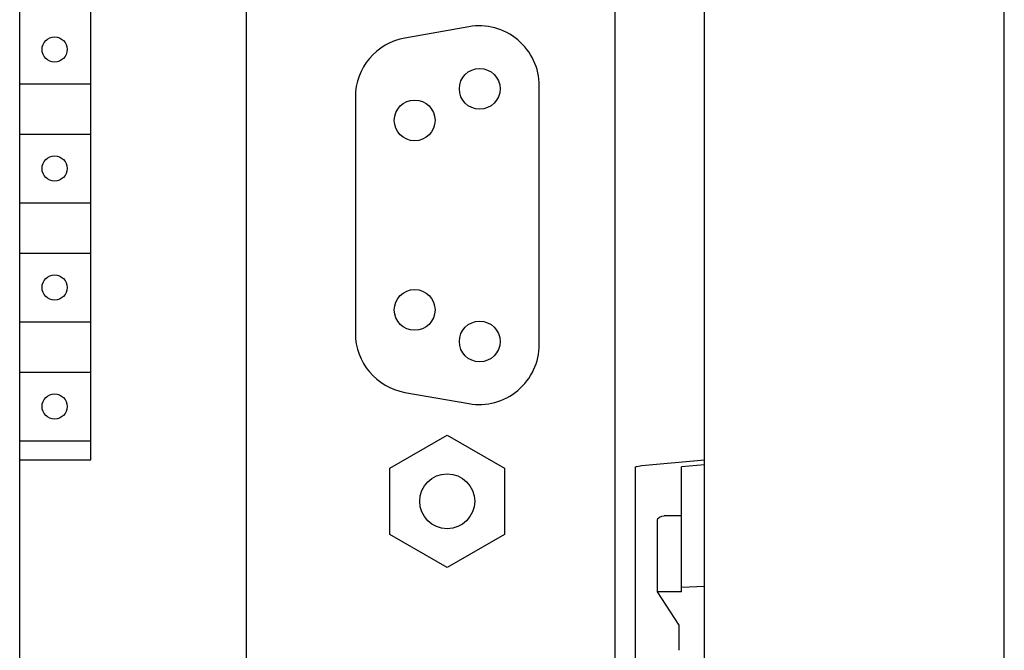
# Model space of a CAD drawing. Extents: x 0 to 594, y 0 to 420.
# Drawn here: x 40 to 83, y 317 to 344 of the extents above; entities that cross this region are included whole.
import ezdxf

# ---------------------------------------------------------------- set-up
doc = ezdxf.new("R2010")
doc.units = 0
doc.header["$LTSCALE"] = 32.67
doc.header["$MEASUREMENT"] = 0
doc.layers.add('20000_FRONT_O', color=7, linetype='CONTINUOUS')

msp = doc.modelspace()

# ---------------------------------------------------------------- linework, layer by layer
at = {"layer": '20000_FRONT_O', "color": 7, "linetype": 'Continuous'}
for p, q in [((70.02485, 236.4467), (70.02485, 360.8467)), ((50.02485, 265.4467), (50.02485, 360.1467)), ((43.22485, 324.91547), (43.22485, 358.2467)), ((83.12485, 239.0467), (83.12485, 358.2467)), ((40.12485, 239.0467), (40.12485, 355.4467)), ((66.12485, 267.4467), (66.12485, 354.7567)), ((59.73989, 343.83847), (56.94989, 343.34651)), ((40.12485, 341.3467), (43.22485, 341.3467)), ((62.81485, 329.95514), (62.81485, 341.25827)), ((54.78485, 340.76632), (54.78485, 330.44709)), ((40.12485, 339.1467), (43.22485, 339.1467)), ((40.12485, 336.1467), (43.22485, 336.1467)), ((40.12485, 333.9467), (43.22485, 333.9467)), ((40.12485, 330.9467), (43.22485, 330.9467)), ((40.12485, 328.7467), (43.22485, 328.7467)), ((56.94989, 327.86689), (59.73989, 327.37494)), ((56.29485, 324.55008), (58.79485, 325.99345)), ((58.79485, 325.99345), (61.29485, 324.55008)), ((40.12485, 325.7467), (43.22485, 325.7467)), ((40.12485, 324.91547), (43.22485, 324.91547)), ((67.14548, 324.64788), (67.2928, 324.66443)), ((67.2928, 324.66443), (70.02485, 324.91243)), ((70.02485, 324.7028), (69.02485, 324.61203)), ((56.29485, 321.66333), (56.29485, 324.55008)), ((61.29485, 324.55008), (61.29485, 321.66333)), ((67.02485, 324.61203), (67.05524, 324.63023)), ((67.02485, 272.68138), (67.02485, 324.61203)), ((67.05524, 324.63023), (67.14548, 324.64788)), ((69.02485, 319.1467), (69.02485, 324.61203)), ((67.97485, 322.29363), (67.99942, 322.36227)), ((67.97485, 319.1467), (67.97485, 322.29363)), ((67.99942, 322.36227), (68.0676, 322.41886)), ((68.0676, 322.41886), (68.16575, 322.45497)), ((68.16575, 322.45497), (68.27485, 322.46683)), ((69.02485, 322.46683), (68.27485, 322.46683)), ((58.79485, 320.21995), (56.29485, 321.66333)), ((61.29485, 321.66333), (58.79485, 320.21995)), ((68.92485, 317.6967), (67.97485, 319.1467)), ((68.27485, 319.1467), (67.97485, 319.14459)), ((69.02485, 319.1467), (68.27485, 319.1467)), ((70.02485, 319.37966), (69.02485, 319.3343)), ((68.92485, 316.5967), (68.92485, 317.6967))]:
    msp.add_line(p, q, dxfattribs=at)
for centre, radius in [((41.64985, 342.8467), 0.55), ((60.21485, 341.1267), 0.89), ((57.37485, 339.7467), 0.89), ((41.64985, 337.6467), 0.55), ((41.64985, 332.4467), 0.55), ((57.37485, 331.4667), 0.89), ((60.21485, 330.0867), 0.89), ((41.64985, 327.2467), 0.55), ((58.79485, 323.1067), 1.2)]:
    msp.add_circle(centre, radius, dxfattribs=at)
for centre, start, end in [((60.19485, 341.25827), 0, 100), ((57.40485, 340.76632), 100, 180), ((57.40485, 330.44709), 180, 260), ((60.19485, 329.95514), 260, 0)]:
    msp.add_arc(centre, 2.62, start, end, dxfattribs=at)

doc.saveas('drawing.dxf')
